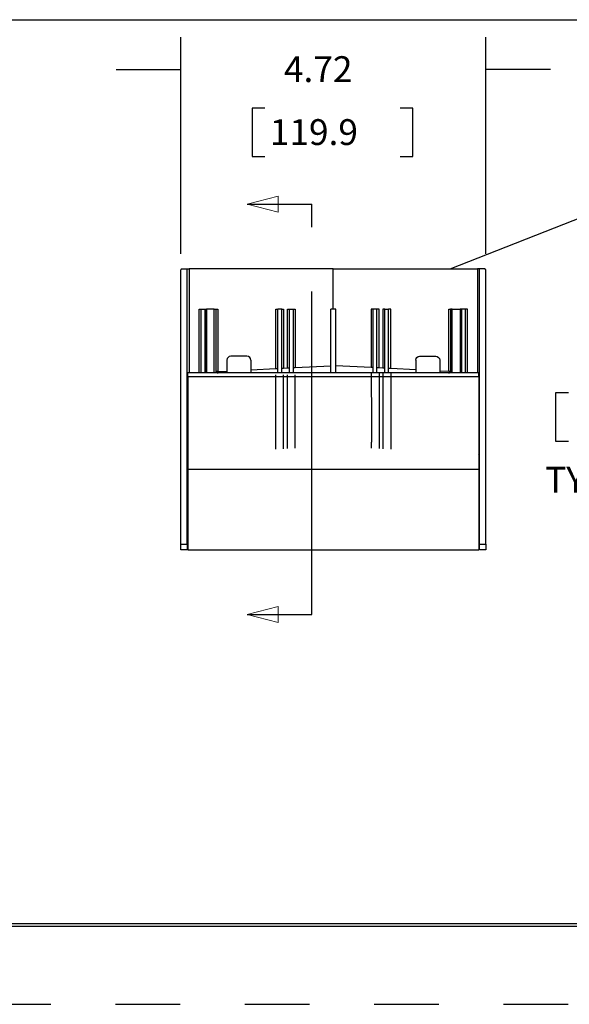
# Model space of a CAD drawing. Extents: x -0.3 to 16.7, y -0.3 to 10.7.
# Drawn here: x 3.8 to 5.9, y -0.3 to 3.5 of the extents above; entities that cross this region are included whole.
import ezdxf

# ---------------------------------------------------------------- set-up
doc = ezdxf.new("R2010")
doc.units = 0
doc.header["$MEASUREMENT"] = 0
doc.linetypes.add('HIDDEN', pattern=[0.5, 0.25, -0.25])
doc.linetypes.add('PHANTOM', pattern=[2.5, 1.25, -0.25, 0.25, -0.25, 0.25, -0.25])
for name, color, linetype in [('1', 7, 'Continuous'), ('10', 7, 'Continuous'), ('5', 7, 'Continuous'), ('6', 7, 'Continuous')]:
    doc.layers.add(name, color=color, linetype=linetype)
doc.styles.add('blockfont', font='simplex.shx', dxfattribs={"bigfont": 'bigfont'})

msp = doc.modelspace()

# ---------------------------------------------------------------- linework, layer by layer
at = {"color": 3, "lineweight": 0}
for p, q in [((4.7028, 2.7918, 0.12), (4.8228, 2.8228)), ((4.7028, 2.7918, 0.12), (4.8228, 2.8228)), ((4.8228, 2.8228), (4.8228, 2.7607)), ((4.8228, 2.8228), (4.8228, 2.7607)), ((4.7028, 2.7918, 0.12), (4.8228, 2.7607)), ((4.7028, 2.7918, 0.12), (4.8228, 2.7607)), ((4.7028, 1.203, 0.12), (4.8228, 1.234)), ((4.7028, 1.203, 0.12), (4.8228, 1.234)), ((4.8228, 1.234), (4.8228, 1.172)), ((4.8228, 1.234), (4.8228, 1.172)), ((4.7028, 1.203, 0.12), (4.8228, 1.172)), ((4.7028, 1.203, 0.12), (4.8228, 1.172))]:
    msp.add_line(p, q, dxfattribs=at)
at = {"color": 123, "lineweight": 0}
for points in [[(4.446, 3.3133), (4.321, 3.2924), (4.321, 3.3342), (4.446, 3.3133)], [(5.626, 3.3133), (5.751, 3.3342), (5.751, 3.2924), (5.626, 3.3133)], [(5.4879, 2.5418), (5.5965, 2.607), (5.6119, 2.5681), (5.4879, 2.5418)]]:
    msp.add_solid(points, dxfattribs=at)
at = {"layer": '1', "color": 3, "linetype": 'Continuous'}
for p, q in [((-0.0036, 0.0065), (16.3714, 0.0065)), ((0.0064, 0.0065), (16.3714, 0.0065)), ((-0.0036, -0.0035), (16.3714, -0.0035))]:
    msp.add_line(p, q, dxfattribs=at)
at = {"layer": '1', "color": 5, "linetype": 'HIDDEN'}
msp.add_line((-0.3061, -0.306), (16.6739, -0.306), dxfattribs=at)
at = {"layer": '10', "color": 3, "linetype": 'Continuous'}
for p, q in [((0.0043, 3.5058), (12.4891, 3.5058)), ((4.7028, 2.7918), (4.9528, 2.7918)), ((4.7028, 2.7918), (4.9528, 2.7918)), ((4.7028, 1.203), (4.9528, 1.203)), ((4.7028, 1.203), (4.9528, 1.203))]:
    msp.add_line(p, q, dxfattribs=at)
at = {"layer": '10', "color": 123, "linetype": 'Continuous'}
for p, q in [((4.446, 2.5993), (4.446, 3.4383)), ((5.626, 2.5993), (5.626, 3.4383)), ((4.196, 3.3133), (4.446, 3.3133)), ((5.876, 3.3133), (5.626, 3.3133)), ((4.7218, 3.1633), (4.7218, 2.9758)), ((4.7718, 3.1633), (4.7218, 3.1633)), ((5.3441, 3.1633), (5.2941, 3.1633)), ((5.3441, 2.9758), (5.3441, 3.1633)), ((5.4879, 2.5418), (6.7817, 3.0512)), ((4.7218, 2.9758), (4.7718, 2.9758)), ((5.2941, 2.9758), (5.3441, 2.9758)), ((5.8959, 2.0615), (5.8959, 1.874)), ((5.9459, 2.0615), (5.8959, 2.0615)), ((5.8959, 1.874), (5.9459, 1.874))]:
    msp.add_line(p, q, dxfattribs=at)
at = {"layer": '10', "color": 3, "linetype": 'PHANTOM'}
msp.add_line((4.9528, 1.203), (4.9528, 2.7918), dxfattribs=at)
msp.add_line((4.9528, 1.203), (4.9528, 2.7918), dxfattribs=at)
at = {"layer": '5', "color": 3, "linetype": 'Continuous'}
for p, q in [((4.451, 2.5418), (4.446, 2.5368)), ((4.446, 1.4755), (4.446, 2.5368)), ((4.451, 2.5418), (4.471, 2.5418)), ((4.471, 1.4755), (4.471, 2.5418)), ((4.471, 2.5418), (4.4781, 2.5418)), ((5.036, 2.5418), (4.4781, 2.5418)), ((4.4781, 2.5418), (4.4781, 2.1405)), ((5.036, 2.5418), (5.5939, 2.5418)), ((5.036, 2.3855), (5.036, 2.5418)), ((5.5939, 2.5418), (5.5939, 2.1405)), ((5.601, 2.5418), (5.5939, 2.5418)), ((5.601, 1.4755), (5.601, 2.5418)), ((5.621, 2.5418), (5.601, 2.5418)), ((5.626, 2.5368), (5.621, 2.5418)), ((5.626, 1.4755), (5.626, 2.5368)), ((4.5169, 2.1405), (4.5169, 2.3855)), ((4.5169, 2.3855), (4.5247, 2.3855)), ((4.5247, 2.1405), (4.5247, 2.3855)), ((4.5247, 2.3855), (4.5397, 2.3855)), ((4.5397, 2.3855), (4.5397, 2.1405)), ((4.5397, 2.3855), (4.5436, 2.3855)), ((4.5436, 2.3855), (4.5436, 2.1405)), ((4.5436, 2.3855), (4.5454, 2.3855)), ((4.5454, 2.3855), (4.5454, 2.1405)), ((4.5758, 2.3855), (4.5454, 2.3855)), ((4.5758, 2.3855), (4.5822, 2.3855)), ((4.5758, 2.1405), (4.5758, 2.3855)), ((4.5822, 2.3855), (4.5894, 2.3855)), ((4.5822, 2.3855), (4.5822, 2.1405)), ((4.5894, 2.3855), (4.5894, 2.1435)), ((4.814, 2.1553), (4.814, 2.3855)), ((4.814, 2.3855), (4.8218, 2.3855)), ((4.8218, 2.1405), (4.8218, 2.3855)), ((4.8368, 2.3855), (4.8218, 2.3855)), ((4.8368, 2.3855), (4.844, 2.3855)), ((4.8368, 2.1405), (4.8368, 2.3855)), ((4.844, 2.3855), (4.844, 2.1569)), ((4.859, 2.1577), (4.859, 2.3855)), ((4.859, 2.3855), (4.8668, 2.3855)), ((4.8668, 2.1405), (4.8668, 2.3855)), ((4.8668, 2.3855), (4.8818, 2.3855)), ((4.8818, 2.1405), (4.8818, 2.3855)), ((4.8818, 2.3855), (4.889, 2.3855)), ((4.889, 2.3855), (4.889, 2.1592)), ((5.046, 2.3855), (5.026, 2.3855)), ((5.026, 2.1405), (5.026, 2.3855)), ((5.046, 2.1405), (5.046, 2.3855)), ((5.183, 2.3855), (5.183, 2.1592)), ((5.1901, 2.3855), (5.183, 2.3855)), ((5.1901, 2.1405), (5.1901, 2.3855)), ((5.2051, 2.3855), (5.1901, 2.3855)), ((5.2051, 2.1405), (5.2051, 2.3855)), ((5.213, 2.3855), (5.2051, 2.3855)), ((5.213, 2.1577), (5.213, 2.3855)), ((5.228, 2.3855), (5.228, 2.1569)), ((5.2351, 2.3855), (5.228, 2.3855)), ((5.2351, 2.3855), (5.2501, 2.3855)), ((5.2351, 2.1405), (5.2351, 2.3855)), ((5.258, 2.3855), (5.2501, 2.3855)), ((5.2501, 2.1405), (5.2501, 2.3855)), ((5.258, 2.1553), (5.258, 2.3855)), ((5.4826, 2.3855), (5.4897, 2.3855)), ((5.4826, 2.1435), (5.4826, 2.3855)), ((5.4961, 2.3855), (5.4897, 2.3855)), ((5.4897, 2.3855), (5.4897, 2.1405)), ((5.4961, 2.1405), (5.4961, 2.3855)), ((5.4961, 2.3855), (5.5266, 2.3855)), ((5.5266, 2.3855), (5.5266, 2.1405)), ((5.5284, 2.3855), (5.5266, 2.3855)), ((5.5284, 2.1405), (5.5284, 2.3855)), ((5.5322, 2.3855), (5.5284, 2.3855)), ((5.5322, 2.3855), (5.5322, 2.1405)), ((5.5472, 2.3855), (5.5322, 2.3855)), ((5.5472, 2.1405), (5.5472, 2.3855)), ((5.5551, 2.3855), (5.5472, 2.3855)), ((5.5551, 2.1405), (5.5551, 2.3855)), ((4.471, 2.1377), (4.4735, 2.1377)), ((4.5894, 2.1435), (4.5822, 2.1435)), ((4.5893, 2.1355), (4.5893, 2.1405)), ((4.5894, 2.1435), (4.6245, 2.1454)), ((4.717, 2.1502), (4.814, 2.1553)), ((4.814, 2.1553), (4.8218, 2.1553)), ((4.8368, 2.1569), (4.844, 2.1569)), ((4.844, 2.1569), (4.859, 2.1577)), ((4.859, 2.1577), (4.8668, 2.1577)), ((4.8818, 2.1592), (4.889, 2.1592)), ((4.889, 2.1592), (5.026, 2.1664)), ((5.183, 2.1592), (5.046, 2.1664)), ((5.1901, 2.1592), (5.183, 2.1592)), ((5.1831, 2.1405), (5.1831, 2.1311)), ((5.213, 2.1577), (5.2051, 2.1577)), ((5.228, 2.1569), (5.213, 2.1577)), ((5.2131, 2.1405), (5.2131, 2.1311)), ((5.2351, 2.1569), (5.228, 2.1569)), ((5.2281, 2.1405), (5.2281, 2.131)), ((5.258, 2.1553), (5.2501, 2.1553)), ((5.355, 2.1502), (5.258, 2.1553)), ((5.2581, 2.1405), (5.2581, 2.131)), ((5.4826, 2.1435), (5.4474, 2.1454)), ((5.4897, 2.1435), (5.4826, 2.1435)), ((5.4826, 2.1405), (5.4826, 2.1355)), ((5.601, 2.1377), (5.5985, 2.1377)), ((4.8139, 2.1215), (4.8139, 2.131)), ((4.8139, 2.1121), (4.8139, 2.1215)), ((4.8139, 2.1027), (4.8139, 2.1121)), ((4.8139, 2.0933), (4.8139, 2.1027)), ((4.8439, 2.1216), (4.8439, 2.131)), ((4.8439, 2.1122), (4.8439, 2.1216)), ((4.8439, 2.1028), (4.8439, 2.1122)), ((4.8439, 2.0935), (4.8439, 2.1028)), ((4.8589, 2.1216), (4.8589, 2.1311)), ((4.8589, 2.1123), (4.8589, 2.1216)), ((4.8589, 2.1029), (4.8589, 2.1123)), ((4.8589, 2.0936), (4.8589, 2.1029)), ((4.8889, 2.1217), (4.8889, 2.1311)), ((4.8889, 2.1124), (4.8889, 2.1217)), ((4.8889, 2.1031), (4.8889, 2.1124)), ((4.8889, 2.0938), (4.8889, 2.1031)), ((5.1831, 2.1311), (5.1831, 2.1217)), ((5.1831, 2.1217), (5.1831, 2.1124)), ((5.1831, 2.1124), (5.1831, 2.1031)), ((5.1831, 2.1031), (5.1831, 2.0938)), ((5.2131, 2.1311), (5.2131, 2.1216)), ((5.2131, 2.1216), (5.2131, 2.1123)), ((5.2131, 2.1123), (5.2131, 2.1029)), ((5.2131, 2.1029), (5.2131, 2.0936)), ((5.2281, 2.131), (5.2281, 2.1216)), ((5.2281, 2.1216), (5.2281, 2.1122)), ((5.2281, 2.1122), (5.2281, 2.1028)), ((5.2281, 2.1028), (5.2281, 2.0935)), ((5.2581, 2.131), (5.2581, 2.1215)), ((5.2581, 2.1215), (5.2581, 2.1121)), ((5.2581, 2.1121), (5.2581, 2.1027)), ((5.2581, 2.1027), (5.2581, 2.0933)), ((4.8138, 2.0566), (4.8139, 2.0657)), ((4.8139, 2.084), (4.8139, 2.0933)), ((4.8139, 2.0748), (4.8139, 2.084)), ((4.8139, 2.0657), (4.8139, 2.0748)), ((4.8438, 2.0569), (4.8439, 2.066)), ((4.8439, 2.0843), (4.8439, 2.0935)), ((4.8439, 2.0751), (4.8439, 2.0843)), ((4.8439, 2.066), (4.8439, 2.0751)), ((4.8588, 2.0571), (4.8589, 2.0661)), ((4.8589, 2.0844), (4.8589, 2.0936)), ((4.8589, 2.0752), (4.8589, 2.0844)), ((4.8589, 2.0661), (4.8589, 2.0752)), ((4.8888, 2.0575), (4.8889, 2.0664)), ((4.8889, 2.0846), (4.8889, 2.0938)), ((4.8889, 2.0755), (4.8889, 2.0846)), ((4.8889, 2.0664), (4.8889, 2.0755)), ((5.1831, 2.0938), (5.1831, 2.0846)), ((5.1831, 2.0846), (5.1831, 2.0755)), ((5.1831, 2.0755), (5.1831, 2.0664)), ((5.1831, 2.0664), (5.1831, 2.0575)), ((5.2131, 2.0936), (5.2131, 2.0844)), ((5.2131, 2.0844), (5.2131, 2.0752)), ((5.2131, 2.0752), (5.2131, 2.0661)), ((5.2131, 2.0661), (5.2131, 2.0571)), ((5.2281, 2.0935), (5.2281, 2.0843)), ((5.2281, 2.0843), (5.2281, 2.0751)), ((5.2281, 2.0751), (5.2281, 2.066)), ((5.2281, 2.066), (5.2281, 2.0569)), ((5.2581, 2.0933), (5.2581, 2.084)), ((5.2581, 2.084), (5.2581, 2.0748)), ((5.2581, 2.0748), (5.2581, 2.0657)), ((5.2581, 2.0657), (5.2581, 2.0566)), ((4.8138, 2.0476), (4.8138, 2.0566)), ((4.8138, 2.0387), (4.8138, 2.0476)), ((4.8138, 2.03), (4.8138, 2.0387)), ((4.8138, 2.0213), (4.8138, 2.03)), ((4.8138, 2.0128), (4.8138, 2.0213)), ((4.8438, 2.048), (4.8438, 2.0569)), ((4.8438, 2.0392), (4.8438, 2.048)), ((4.8438, 2.0305), (4.8438, 2.0392)), ((4.8438, 2.0218), (4.8438, 2.0305)), ((4.8438, 2.0134), (4.8438, 2.0218)), ((4.8588, 2.0482), (4.8588, 2.0571)), ((4.8588, 2.0394), (4.8588, 2.0482)), ((4.8588, 2.0307), (4.8588, 2.0394)), ((4.8588, 2.0221), (4.8588, 2.0307)), ((4.8588, 2.0136), (4.8588, 2.0221)), ((4.8888, 2.0486), (4.8888, 2.0575)), ((4.8888, 2.0398), (4.8888, 2.0486)), ((4.8888, 2.0312), (4.8888, 2.0398)), ((4.8888, 2.0226), (4.8888, 2.0312)), ((4.8888, 2.0142), (4.8888, 2.0226)), ((5.1831, 2.0575), (5.1831, 2.0486)), ((5.1831, 2.0486), (5.1832, 2.0398)), ((5.1832, 2.0398), (5.1832, 2.0312)), ((5.1832, 2.0312), (5.1832, 2.0226)), ((5.1832, 2.0226), (5.1832, 2.0142)), ((5.2131, 2.0571), (5.2131, 2.0482)), ((5.2131, 2.0482), (5.2132, 2.0394)), ((5.2132, 2.0394), (5.2132, 2.0307)), ((5.2132, 2.0307), (5.2132, 2.0221)), ((5.2132, 2.0221), (5.2132, 2.0136)), ((5.2281, 2.0569), (5.2281, 2.048)), ((5.2281, 2.048), (5.2282, 2.0392)), ((5.2282, 2.0392), (5.2282, 2.0305)), ((5.2282, 2.0305), (5.2282, 2.0218)), ((5.2282, 2.0218), (5.2282, 2.0134)), ((5.2581, 2.0566), (5.2581, 2.0476)), ((5.2581, 2.0476), (5.2582, 2.0387)), ((5.2582, 2.0387), (5.2582, 2.03)), ((5.2582, 2.03), (5.2582, 2.0213)), ((5.2582, 2.0213), (5.2582, 2.0128)), ((4.8138, 2.0044), (4.8138, 2.0128)), ((4.8138, 1.9962), (4.8138, 2.0044)), ((4.8138, 1.988), (4.8138, 1.9962)), ((4.8138, 1.9801), (4.8138, 1.988)), ((4.8438, 2.005), (4.8438, 2.0134)), ((4.8438, 1.9968), (4.8438, 2.005)), ((4.8438, 1.9887), (4.8438, 1.9968)), ((4.8438, 1.9808), (4.8438, 1.9887)), ((4.8588, 2.0053), (4.8588, 2.0136)), ((4.8588, 1.9971), (4.8588, 2.0053)), ((4.8588, 1.9891), (4.8588, 1.9971)), ((4.8588, 1.9812), (4.8588, 1.9891)), ((4.8888, 2.0059), (4.8888, 2.0142)), ((4.8888, 1.9978), (4.8888, 2.0059)), ((4.8888, 1.9898), (4.8888, 1.9978)), ((4.8888, 1.982), (4.8888, 1.9898)), ((5.1832, 2.0142), (5.1832, 2.0059)), ((5.1832, 2.0059), (5.1832, 1.9978)), ((5.1832, 1.9978), (5.1832, 1.9898)), ((5.1832, 1.9898), (5.1832, 1.982)), ((5.2132, 2.0136), (5.2132, 2.0053)), ((5.2132, 2.0053), (5.2132, 1.9971)), ((5.2132, 1.9971), (5.2132, 1.9891)), ((5.2132, 1.9891), (5.2132, 1.9812)), ((5.2282, 2.0134), (5.2282, 2.005)), ((5.2282, 2.005), (5.2282, 1.9968)), ((5.2282, 1.9968), (5.2282, 1.9887)), ((5.2282, 1.9887), (5.2282, 1.9808)), ((5.2582, 2.0128), (5.2582, 2.0044)), ((5.2582, 2.0044), (5.2582, 1.9962)), ((5.2582, 1.9962), (5.2582, 1.988)), ((5.2582, 1.988), (5.2582, 1.9801)), ((4.8138, 1.9723), (4.8138, 1.9801)), ((4.8138, 1.9647), (4.8138, 1.9723)), ((4.8138, 1.9573), (4.8138, 1.9647)), ((4.8138, 1.95), (4.8138, 1.9573)), ((4.8138, 1.9429), (4.8138, 1.95)), ((4.8438, 1.9731), (4.8438, 1.9808)), ((4.8438, 1.9655), (4.8438, 1.9731)), ((4.8438, 1.9581), (4.8438, 1.9655)), ((4.8438, 1.9509), (4.8438, 1.9581)), ((4.8438, 1.9439), (4.8438, 1.9509)), ((4.8588, 1.9735), (4.8588, 1.9812)), ((4.8588, 1.9659), (4.8588, 1.9735)), ((4.8588, 1.9586), (4.8588, 1.9659)), ((4.8588, 1.9514), (4.8588, 1.9586)), ((4.8588, 1.9444), (4.8588, 1.9514)), ((4.8588, 1.9376), (4.8588, 1.9444)), ((4.8888, 1.9743), (4.8888, 1.982)), ((4.8888, 1.9668), (4.8888, 1.9743)), ((4.8888, 1.9594), (4.8888, 1.9668)), ((4.8888, 1.9523), (4.8888, 1.9594)), ((4.8888, 1.9453), (4.8888, 1.9523)), ((4.8888, 1.9386), (4.8888, 1.9453)), ((5.1832, 1.982), (5.1832, 1.9743)), ((5.1832, 1.9743), (5.1832, 1.9668)), ((5.1832, 1.9668), (5.1832, 1.9594)), ((5.1832, 1.9594), (5.1832, 1.9523)), ((5.1832, 1.9523), (5.1832, 1.9453)), ((5.1832, 1.9453), (5.1832, 1.9386)), ((5.2132, 1.9812), (5.2132, 1.9735)), ((5.2132, 1.9735), (5.2132, 1.9659)), ((5.2132, 1.9659), (5.2132, 1.9586)), ((5.2132, 1.9586), (5.2132, 1.9514)), ((5.2132, 1.9514), (5.2132, 1.9444)), ((5.2132, 1.9444), (5.2132, 1.9376)), ((5.2282, 1.9808), (5.2282, 1.9731)), ((5.2282, 1.9731), (5.2282, 1.9655)), ((5.2282, 1.9655), (5.2282, 1.9581)), ((5.2282, 1.9581), (5.2282, 1.9509)), ((5.2282, 1.9509), (5.2282, 1.9439)), ((5.2582, 1.9801), (5.2582, 1.9723)), ((5.2582, 1.9723), (5.2582, 1.9647)), ((5.2582, 1.9647), (5.2582, 1.9573)), ((5.2582, 1.9573), (5.2582, 1.95)), ((5.2582, 1.95), (5.2582, 1.9429)), ((4.8138, 1.9361), (4.8138, 1.9429)), ((4.8138, 1.9294), (4.8138, 1.9361)), ((4.8138, 1.923), (4.8138, 1.9294)), ((4.8138, 1.9167), (4.8138, 1.923)), ((4.8138, 1.9107), (4.8138, 1.9167)), ((4.8138, 1.9049), (4.8138, 1.9107)), ((4.8438, 1.9371), (4.8438, 1.9439)), ((4.8438, 1.9304), (4.8438, 1.9371)), ((4.8438, 1.924), (4.8438, 1.9304)), ((4.8438, 1.9178), (4.8438, 1.924)), ((4.8438, 1.9118), (4.8438, 1.9178)), ((4.8438, 1.9061), (4.8438, 1.9118)), ((4.8438, 1.9006), (4.8438, 1.9061)), ((4.8588, 1.931), (4.8588, 1.9376)), ((4.8588, 1.9246), (4.8588, 1.931)), ((4.8588, 1.9184), (4.8588, 1.9246)), ((4.8588, 1.9124), (4.8588, 1.9184)), ((4.8588, 1.9067), (4.8588, 1.9124)), ((4.8588, 1.9012), (4.8588, 1.9067)), ((4.8888, 1.932), (4.8888, 1.9386)), ((4.8888, 1.9256), (4.8888, 1.932)), ((4.8888, 1.9195), (4.8888, 1.9256)), ((4.8888, 1.9136), (4.8888, 1.9195)), ((4.8888, 1.9079), (4.8888, 1.9136)), ((4.8888, 1.9024), (4.8888, 1.9079)), ((5.1832, 1.9386), (5.1832, 1.932)), ((5.1832, 1.932), (5.1832, 1.9256)), ((5.1832, 1.9256), (5.1832, 1.9195)), ((5.1832, 1.9195), (5.1832, 1.9136)), ((5.1832, 1.9136), (5.1832, 1.9079)), ((5.1832, 1.9079), (5.1832, 1.9024)), ((5.2132, 1.9376), (5.2132, 1.931)), ((5.2132, 1.931), (5.2132, 1.9246)), ((5.2132, 1.9246), (5.2132, 1.9184)), ((5.2132, 1.9184), (5.2132, 1.9124)), ((5.2132, 1.9124), (5.2132, 1.9067)), ((5.2132, 1.9067), (5.2132, 1.9012)), ((5.2282, 1.9439), (5.2282, 1.9371)), ((5.2282, 1.9371), (5.2282, 1.9304)), ((5.2282, 1.9304), (5.2282, 1.924)), ((5.2282, 1.924), (5.2282, 1.9178)), ((5.2282, 1.9178), (5.2282, 1.9118)), ((5.2282, 1.9118), (5.2282, 1.9061)), ((5.2282, 1.9061), (5.2282, 1.9006)), ((5.2582, 1.9429), (5.2582, 1.9361)), ((5.2582, 1.9361), (5.2582, 1.9294)), ((5.2582, 1.9294), (5.2582, 1.923)), ((5.2582, 1.923), (5.2582, 1.9167)), ((5.2582, 1.9167), (5.2582, 1.9107)), ((5.2582, 1.9107), (5.2582, 1.9049)), ((4.8138, 1.8994), (4.8138, 1.9049)), ((4.8138, 1.894), (4.8138, 1.8994)), ((4.8138, 1.889), (4.8138, 1.894)), ((4.8138, 1.8841), (4.8138, 1.889)), ((4.8138, 1.8795), (4.8138, 1.8841)), ((4.8138, 1.8752), (4.8138, 1.8795)), ((4.8138, 1.8712), (4.8138, 1.8752)), ((4.8138, 1.8674), (4.8138, 1.8712)), ((4.8438, 1.8953), (4.8438, 1.9006)), ((4.8438, 1.8902), (4.8438, 1.8953)), ((4.8438, 1.8854), (4.8438, 1.8902)), ((4.8438, 1.8809), (4.8438, 1.8854)), ((4.8438, 1.8766), (4.8438, 1.8809)), ((4.8438, 1.8726), (4.8438, 1.8766)), ((4.8438, 1.8688), (4.8438, 1.8726)), ((4.8438, 1.8653), (4.8438, 1.8688)), ((4.8588, 1.8959), (4.8588, 1.9012)), ((4.8588, 1.8909), (4.8588, 1.8959)), ((4.8588, 1.8861), (4.8588, 1.8909)), ((4.8588, 1.8816), (4.8588, 1.8861)), ((4.8588, 1.8773), (4.8588, 1.8816)), ((4.8588, 1.8732), (4.8588, 1.8773)), ((4.8588, 1.8695), (4.8588, 1.8732)), ((4.8588, 1.866), (4.8588, 1.8695)), ((4.8888, 1.8972), (4.8888, 1.9024)), ((4.8888, 1.8922), (4.8888, 1.8972)), ((4.8888, 1.8874), (4.8888, 1.8922)), ((4.8888, 1.8829), (4.8888, 1.8874)), ((4.8888, 1.8786), (4.8888, 1.8829)), ((4.8888, 1.8746), (4.8888, 1.8786)), ((4.8888, 1.8709), (4.8888, 1.8746)), ((4.8888, 1.8674), (4.8888, 1.8709)), ((5.1832, 1.8709), (5.1831, 1.8674)), ((5.1832, 1.9024), (5.1832, 1.8972)), ((5.1832, 1.8972), (5.1832, 1.8922)), ((5.1832, 1.8922), (5.1832, 1.8874)), ((5.1832, 1.8874), (5.1832, 1.8829)), ((5.1832, 1.8829), (5.1832, 1.8786)), ((5.1832, 1.8786), (5.1832, 1.8746)), ((5.1832, 1.8746), (5.1832, 1.8709)), ((5.2132, 1.8695), (5.2131, 1.866)), ((5.2132, 1.9012), (5.2132, 1.8959)), ((5.2132, 1.8959), (5.2132, 1.8909)), ((5.2132, 1.8909), (5.2132, 1.8861)), ((5.2132, 1.8861), (5.2132, 1.8816)), ((5.2132, 1.8816), (5.2132, 1.8773)), ((5.2132, 1.8773), (5.2132, 1.8732)), ((5.2132, 1.8732), (5.2132, 1.8695)), ((5.2282, 1.8688), (5.2281, 1.8653)), ((5.2282, 1.9006), (5.2282, 1.8953)), ((5.2282, 1.8953), (5.2282, 1.8902)), ((5.2282, 1.8902), (5.2282, 1.8854)), ((5.2282, 1.8854), (5.2282, 1.8809)), ((5.2282, 1.8809), (5.2282, 1.8766)), ((5.2282, 1.8766), (5.2282, 1.8726)), ((5.2282, 1.8726), (5.2282, 1.8688)), ((5.2582, 1.9049), (5.2582, 1.8994)), ((5.2582, 1.8994), (5.2582, 1.894)), ((5.2582, 1.894), (5.2582, 1.889)), ((5.2582, 1.889), (5.2582, 1.8841)), ((5.2582, 1.8841), (5.2582, 1.8795)), ((5.2582, 1.8795), (5.2582, 1.8752)), ((5.2582, 1.8752), (5.2582, 1.8712)), ((5.2582, 1.8712), (5.2582, 1.8674)), ((4.8138, 1.8638), (4.8138, 1.8674)), ((4.8138, 1.8606), (4.8138, 1.8638)), ((4.8139, 1.8576), (4.8138, 1.8606)), ((4.8139, 1.8549), (4.8139, 1.8576)), ((4.8139, 1.8524), (4.8139, 1.8549)), ((4.8139, 1.8503), (4.8139, 1.8524)), ((4.8139, 1.8484), (4.8139, 1.8503)), ((4.8139, 1.8468), (4.8139, 1.8484)), ((4.8139, 1.8455), (4.8139, 1.8468)), ((4.8139, 1.8445), (4.8139, 1.8455)), ((4.8139, 1.8438), (4.8139, 1.8445)), ((4.8139, 1.8434), (4.8139, 1.8438)), ((4.814, 1.8432), (4.8139, 1.8434)), ((4.8438, 1.862), (4.8438, 1.8653)), ((4.8439, 1.8591), (4.8438, 1.862)), ((4.8439, 1.8564), (4.8439, 1.8591)), ((4.8439, 1.854), (4.8439, 1.8564)), ((4.8439, 1.8518), (4.8439, 1.854)), ((4.8439, 1.85), (4.8439, 1.8518)), ((4.8439, 1.8484), (4.8439, 1.85)), ((4.8439, 1.8471), (4.8439, 1.8484)), ((4.8439, 1.8461), (4.8439, 1.8471)), ((4.8439, 1.8454), (4.8439, 1.8461)), ((4.8439, 1.8449), (4.8439, 1.8454)), ((4.844, 1.8448), (4.8439, 1.8449)), ((4.8588, 1.8628), (4.8588, 1.866)), ((4.8589, 1.8598), (4.8588, 1.8628)), ((4.8589, 1.8571), (4.8589, 1.8598)), ((4.8589, 1.8547), (4.8589, 1.8571)), ((4.8589, 1.8526), (4.8589, 1.8547)), ((4.8589, 1.8507), (4.8589, 1.8526)), ((4.8589, 1.8492), (4.8589, 1.8507)), ((4.8589, 1.8479), (4.8589, 1.8492)), ((4.8589, 1.8469), (4.8589, 1.8479)), ((4.8589, 1.8462), (4.8589, 1.8469)), ((4.8589, 1.8457), (4.8589, 1.8462)), ((4.859, 1.8456), (4.8589, 1.8457)), ((4.8888, 1.8642), (4.8888, 1.8674)), ((4.8889, 1.8613), (4.8888, 1.8642)), ((4.8889, 1.8586), (4.8889, 1.8613)), ((4.8889, 1.8562), (4.8889, 1.8586)), ((4.8889, 1.8541), (4.8889, 1.8562)), ((4.8889, 1.8523), (4.8889, 1.8541)), ((4.8889, 1.8507), (4.8889, 1.8523)), ((4.8889, 1.8494), (4.8889, 1.8507)), ((4.8889, 1.8484), (4.8889, 1.8494)), ((4.8889, 1.8477), (4.8889, 1.8484)), ((4.8889, 1.8473), (4.8889, 1.8477)), ((4.889, 1.8472), (4.8889, 1.8473)), ((5.1831, 1.8477), (5.183, 1.8473)), ((5.1831, 1.8674), (5.1831, 1.8642)), ((5.1831, 1.8642), (5.1831, 1.8613)), ((5.1831, 1.8613), (5.1831, 1.8586)), ((5.1831, 1.8586), (5.1831, 1.8562)), ((5.1831, 1.8562), (5.1831, 1.8541)), ((5.1831, 1.8541), (5.1831, 1.8523)), ((5.1831, 1.8523), (5.1831, 1.8507)), ((5.1831, 1.8507), (5.1831, 1.8494)), ((5.1831, 1.8494), (5.1831, 1.8484)), ((5.1831, 1.8484), (5.1831, 1.8477)), ((5.2131, 1.8462), (5.213, 1.8457)), ((5.2131, 1.866), (5.2131, 1.8628)), ((5.2131, 1.8628), (5.2131, 1.8598)), ((5.2131, 1.8598), (5.2131, 1.8571)), ((5.2131, 1.8571), (5.2131, 1.8547)), ((5.2131, 1.8547), (5.2131, 1.8526)), ((5.2131, 1.8526), (5.2131, 1.8507)), ((5.2131, 1.8507), (5.2131, 1.8492)), ((5.2131, 1.8492), (5.2131, 1.8479)), ((5.2131, 1.8479), (5.2131, 1.8469)), ((5.2131, 1.8469), (5.2131, 1.8462)), ((5.2281, 1.8454), (5.228, 1.8449)), ((5.2281, 1.8653), (5.2281, 1.862)), ((5.2281, 1.862), (5.2281, 1.8591)), ((5.2281, 1.8591), (5.2281, 1.8564)), ((5.2281, 1.8564), (5.2281, 1.854)), ((5.2281, 1.854), (5.2281, 1.8518)), ((5.2281, 1.8518), (5.2281, 1.85)), ((5.2281, 1.85), (5.2281, 1.8484)), ((5.2281, 1.8484), (5.2281, 1.8471)), ((5.2281, 1.8471), (5.2281, 1.8461)), ((5.2281, 1.8461), (5.2281, 1.8454)), ((5.2581, 1.8438), (5.258, 1.8434)), ((5.2582, 1.8674), (5.2581, 1.8638)), ((5.2581, 1.8638), (5.2581, 1.8606)), ((5.2581, 1.8606), (5.2581, 1.8576)), ((5.2581, 1.8576), (5.2581, 1.8549)), ((5.2581, 1.8549), (5.2581, 1.8524)), ((5.2581, 1.8524), (5.2581, 1.8503)), ((5.2581, 1.8503), (5.2581, 1.8484)), ((5.2581, 1.8484), (5.2581, 1.8468)), ((5.2581, 1.8468), (5.2581, 1.8455)), ((5.2581, 1.8455), (5.2581, 1.8445)), ((5.2581, 1.8445), (5.2581, 1.8438)), ((4.471, 1.8181), (4.4735, 1.8237)), ((5.601, 1.8181), (5.5985, 1.8237)), ((4.446, 1.453), (4.446, 1.4755)), ((4.446, 1.4755), (4.471, 1.4755)), ((4.471, 1.453), (4.446, 1.453)), ((4.471, 1.4755), (4.471, 1.453)), ((5.601, 1.453), (5.601, 1.4755)), ((5.601, 1.4755), (5.626, 1.4755)), ((5.626, 1.453), (5.601, 1.453)), ((5.626, 1.4755), (5.626, 1.453))]:
    msp.add_line(p, q, dxfattribs=at)
at = {"layer": '6', "color": 6, "linetype": 'Continuous'}
for p, q in [((4.6245, 2.188), (4.6245, 2.1405)), ((4.702, 2.203), (4.6395, 2.203)), ((4.717, 2.188), (4.717, 2.1405)), ((5.355, 2.188), (5.355, 2.1405)), ((5.37, 2.203), (5.4325, 2.203)), ((5.4475, 2.188), (5.4475, 2.1405)), ((4.4735, 2.123), (4.4735, 2.1405)), ((4.4735, 2.1405), (5.5985, 2.1405)), ((5.5985, 2.123), (5.5985, 2.1405)), ((5.5985, 2.123), (4.4735, 2.123)), ((4.4735, 2.123), (4.4735, 1.7655)), ((5.5985, 2.123), (5.5985, 1.7655)), ((4.4735, 1.7655), (4.4735, 1.453)), ((4.4735, 1.7655), (5.5985, 1.7655)), ((5.5985, 1.7655), (5.5985, 1.453)), ((4.4735, 1.453), (5.5985, 1.453))]:
    msp.add_line(p, q, dxfattribs=at)
for centre, start, end in [((4.6395, 2.188), 90, 180), ((4.702, 2.188), 360, 90)]:
    msp.add_arc(centre, 0.015, start, end, dxfattribs=at)
at = {"layer": '6', "color": 6, "linetype": 'Continuous', "extrusion": (0, 0, -1)}
for centre, start, end in [((-5.37, 2.188), 360, 90), ((-5.4325, 2.188), 90, 180)]:
    msp.add_arc(centre, 0.015, start, end, dxfattribs=at)

# ---------------------------------------------------------------- texts
at = {"color": 123, "linetype": 'Continuous', "lineweight": 0, "style": 'blockfont'}
for s, p in [('4.72', (4.8451, 3.2643)), ('119.9', (4.7906, 3.0206)), ('TYPICAL', (5.8557, 1.675))]:
    msp.add_text(s, height=0.1, dxfattribs=at).set_placement(p)

doc.saveas('drawing.dxf')
